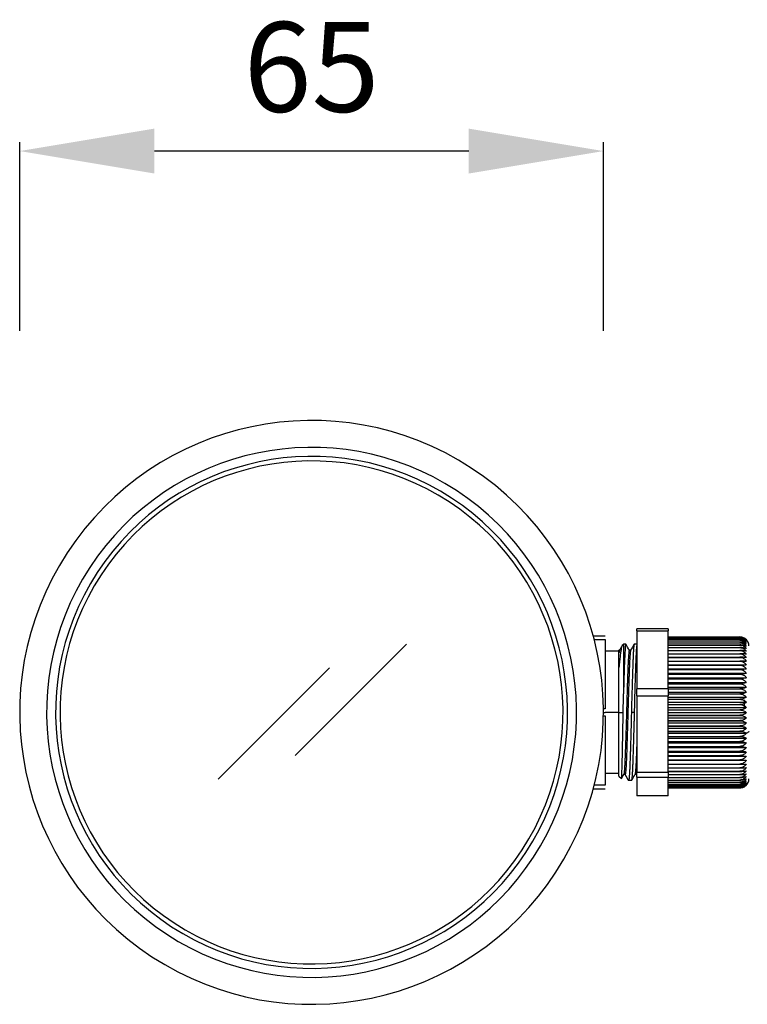
# Model space of a CAD drawing. Units: inches. Extents: x 126 to 7648, y 87 to 1531.
# Drawn here: x 5176 to 5257, y 1123 to 1233 of the extents above; entities that cross this region are included whole.
import ezdxf

# ---------------------------------------------------------------- set-up
doc = ezdxf.new("R2010")
doc.units = ezdxf.units.IN
doc.header["$MEASUREMENT"] = 0
doc.layers.add('AR-VIS-01', color=1, linetype='Continuous')
doc.layers.add('AR-VIS-08', color=8, linetype='Continuous')
doc.layers.add('Cotas', color=8, linetype='Continuous', lineweight=9)
doc.styles.get("Standard").update_dxf_attribs({"font": 'Arial.ttf'})
doc.dimstyles.new('Cota Manuais', dxfattribs={"dimtxt": 10, "dimasz": 5, "dimexe": 1, "dimexo": 10, "dimgap": 3, "dimtad": 1, "dimdec": 0, "dimtxsty": 'Standard', "dimcen": 3, "dimclre": 256, "dimadec": 0, "dimazin": 0, "dimtfac": 1, "dimtdec": 0, "dimtmove": 0, "dimatfit": 3, "dimfxl": 1.5, "dimarcsym": 0})

# ---------------------------------------------------------------- blocks, each defined once
blk = doc.blocks.new('*D21')
at = {"layer": 'Cotas', "lineweight": -2, "transparency": 16777216}
for p, q in [((5176.41, 1198.4), (5176.41, 1219.4)), ((5241.41, 1198.4), (5241.41, 1219.4))]:
    blk.add_line(p, q, dxfattribs=at)
at = {"layer": 'Cotas', "color": 0, "lineweight": -2, "transparency": 16777216}
blk.add_line((5226.41, 1218.4), (5191.41, 1218.4), dxfattribs=at)
at = {"layer": 'Cotas', "color": 0, "transparency": 16777216}
for points in [[(5191.41, 1220.9), (5191.41, 1215.9), (5176.41, 1218.4)], [(5226.41, 1220.9), (5226.41, 1215.9), (5241.41, 1218.4)]]:
    blk.add_solid(points, dxfattribs=at)
at = {"layer": 'Defpoints', "color": 0, "transparency": 16777216}
for p in [(5176.41, 1218.4), (5176.41, 1188.4), (5241.41, 1188.4)]:
    blk.add_point(p, dxfattribs=at)
at = {"layer": 'Cotas', "color": 0, "transparency": 16777216, "insert": (5208.91, 1226.47), "char_height": 10, "attachment_point": 5}
blk.add_mtext('65', dxfattribs=at)
blk = doc.blocks.new('iO-M PLUG-superior')
at = {"color": 2}
for radius, start, end in [(32.5, 326.8424, 146.8424), (29.5, 326.8424, 146.8424), (32.5, 146.8424, 326.8424), (29.5, 146.8424, 326.8424)]:
    blk.add_arc((0, 0), radius, start, end, dxfattribs=at)
at = {"layer": 'AR-VIS-01', "ltscale": 10}
for p, q in [((39.7, 9.3), (36.2, 9.3)), ((36.2, 9.08), (36.2, 9.3)), ((36.2, 9.08), (36.2, 2.61)), ((36.2, 9.08), (39.7, 9.08)), ((39.7, 9.3), (39.7, 9.08)), ((39.7, 2.61), (39.7, 9.08)), ((32.7, 8.5), (31.37, 8.5)), ((31.47, 8.11), (32.7, 8.11)), ((32.7, 8.11), (32.7, 0.39)), ((39.7, 8.4), (47.7, 8.4)), ((39.7, 8.4), (47.7, 8.4)), ((39.7, 8.4), (47.7, 8.4)), ((39.7, 8.36), (47.7, 8.36)), ((39.7, 8.36), (47.7, 8.36)), ((39.7, 8.27), (47.7, 8.27)), ((39.7, 8.27), (47.7, 8.27)), ((39.7, 8.14), (47.7, 8.14)), ((39.7, 8.14), (47.7, 8.14)), ((39.7, 7.97), (47.7, 7.97)), ((39.7, 7.97), (47.7, 7.97)), ((39.7, 7.76), (47.7, 7.76)), ((39.7, 7.75), (47.7, 7.75)), ((47.7, 8.4), (47.7, 8.4)), ((47.7, 8.36), (47.7, 8.36)), ((47.7, 8.27), (47.7, 8.27)), ((47.7, 8.14), (47.7, 8.14)), ((47.7, 7.97), (47.7, 7.97)), ((47.7, 7.75), (47.7, 7.76)), ((34.23, 6.8), (32.7, 6.8)), ((34.28, 6.92), (34.23, 6.92)), ((34.6, 7.47), (34.73, 7.6)), ((34.73, 7.6), (34.73, 2.07)), ((34.99, 7.6), (34.73, 7.6)), ((35.53, 6.92), (35.38, 6.92)), ((36.2, 7.6), (35.93, 7.6)), ((39.7, 7.51), (47.7, 7.51)), ((39.7, 7.5), (47.7, 7.5)), ((39.7, 7.22), (47.7, 7.22)), ((39.7, 7.21), (47.7, 7.21)), ((39.7, 6.89), (47.7, 6.89)), ((39.7, 6.89), (47.7, 6.89)), ((47.7, 7.5), (47.7, 7.51)), ((47.7, 7.21), (47.7, 7.22)), ((47.7, 6.89), (47.7, 6.89)), ((39.7, 6.53), (47.7, 6.53)), ((39.7, 6.53), (47.7, 6.53)), ((39.7, 6.14), (47.7, 6.14)), ((39.7, 6.13), (47.7, 6.13)), ((39.7, 5.71), (47.7, 5.71)), ((39.7, 5.71), (48.41, 5.71)), ((39.7, 5.7), (47.7, 5.7)), ((47.7, 6.53), (47.7, 6.53)), ((47.7, 6.13), (47.7, 6.14)), ((47.7, 5.7), (47.7, 5.71)), ((34.23, 5.4), (34.23, 5.4)), ((34.23, 5.28), (34.23, 5.28)), ((34.23, 0), (34.23, 5)), ((34.25, 5.28), (34.25, 5.28)), ((34.26, 5.4), (34.26, 5.4)), ((34.83, 5.4), (34.83, 5.4)), ((34.83, 5.28), (34.83, 5.28)), ((39.7, 5.29), (48.41, 5.29)), ((39.7, 5.26), (47.7, 5.26)), ((39.7, 5.25), (47.7, 5.25)), ((39.7, 4.84), (48.41, 4.84)), ((39.7, 4.78), (47.7, 4.78)), ((39.7, 4.77), (47.7, 4.77)), ((47.7, 5.25), (47.7, 5.26)), ((47.7, 4.77), (47.7, 4.78)), ((39.7, 4.36), (48.41, 4.36)), ((39.7, 4.27), (47.7, 4.27)), ((39.7, 4.26), (47.7, 4.26)), ((39.7, 3.86), (48.41, 3.86)), ((39.7, 3.74), (47.7, 3.74)), ((39.7, 3.73), (47.7, 3.73)), ((39.7, 3.34), (48.41, 3.34)), ((47.7, 4.26), (47.7, 4.27)), ((47.7, 3.73), (47.7, 3.74)), ((48.2, 4.08), (48.2, 4.08)), ((39.7, 2.61), (36.2, 2.61)), ((36.2, 1.86), (36.2, 2.61)), ((39.7, 3.2), (47.7, 3.2)), ((39.7, 3.19), (47.7, 3.19)), ((39.7, 2.81), (48.41, 2.81)), ((39.7, 2.63), (47.7, 2.63)), ((39.7, 2.62), (47.7, 2.62)), ((39.7, 2.61), (39.7, 1.86)), ((39.7, 2.26), (48.41, 2.26)), ((47.7, 3.19), (47.7, 3.2)), ((47.7, 2.62), (47.7, 2.63)), ((36.2, 1.86), (36.2, -6.7)), ((36.2, 1.86), (39.7, 1.86)), ((39.7, 2.06), (47.7, 2.06)), ((39.7, 2.05), (47.7, 2.05)), ((39.7, -6.7), (39.7, 1.86)), ((39.7, 1.7), (48.41, 1.7)), ((39.7, 1.47), (47.7, 1.47)), ((39.7, 1.46), (47.7, 1.46)), ((39.7, 1.13), (48.41, 1.13)), ((47.7, 2.05), (47.7, 2.06)), ((47.7, 1.46), (47.7, 1.47)), ((48.2, 0.4), (48.2, 1.4)), ((32.7, 0.39), (32.5, 0.39)), ((32.5, 0), (32.7, 0)), ((34.23, 0), (32.7, 0)), ((34.23, -7.1), (34.23, 0)), ((34.23, 0), (34.7, 0)), ((35.93, 0), (35.61, 0)), ((35.94, 0.6), (35.94, 0.6)), ((39.7, 0.88), (47.7, 0.88)), ((39.7, 0.87), (47.7, 0.87)), ((39.7, 0.55), (48.41, 0.55)), ((39.7, 0.28), (47.7, 0.28)), ((39.7, 0.27), (47.7, 0.27)), ((47.7, 0.87), (47.7, 0.88)), ((47.7, 0.27), (47.7, 0.28)), ((32.5, -0.39), (32.7, -0.39)), ((32.7, -0.39), (32.7, -8.11)), ((34.69, -0.6), (34.69, -0.6)), ((35.91, -0.6), (35.91, -0.6)), ((39.7, -0.03), (48.41, -0.03)), ((39.7, -0.32), (47.7, -0.32)), ((39.7, -0.33), (47.7, -0.33)), ((39.7, -0.61), (48.41, -0.61)), ((39.7, -0.92), (47.7, -0.92)), ((39.7, -0.93), (47.7, -0.93)), ((47.7, -0.33), (47.7, -0.32)), ((47.7, -0.93), (47.7, -0.92)), ((39.7, -1.18), (48.41, -1.18)), ((39.7, -1.51), (47.7, -1.51)), ((39.7, -1.53), (47.7, -1.53)), ((39.7, -1.75), (48.41, -1.75)), ((39.7, -2.1), (47.7, -2.1)), ((39.7, -2.11), (47.7, -2.11)), ((47.7, -1.53), (47.7, -1.51)), ((47.7, -2.11), (47.7, -2.1)), ((39.7, -2.31), (48.41, -2.31)), ((39.7, -2.68), (47.7, -2.68)), ((39.7, -2.69), (47.7, -2.69)), ((39.7, -2.86), (48.41, -2.86)), ((39.7, -3.24), (47.7, -3.24)), ((39.7, -3.25), (47.7, -3.25)), ((47.7, -2.69), (47.7, -2.68)), ((47.7, -3.25), (47.7, -3.24)), ((39.7, -3.39), (48.41, -3.39)), ((39.7, -3.78), (47.7, -3.78)), ((39.7, -3.79), (47.7, -3.79)), ((39.7, -3.91), (48.41, -3.91)), ((39.7, -4.31), (47.7, -4.31)), ((39.7, -4.32), (47.7, -4.32)), ((47.7, -3.79), (47.7, -3.78)), ((47.7, -4.32), (47.7, -4.31)), ((48.2, -3.61), (48.2, -3.61)), ((48.2, -4.13), (48.2, -4.13)), ((35.46, -5.28), (35.46, -5.28)), ((35.77, -5.28), (35.77, -5.28)), ((35.77, -5.4), (35.77, -5.4)), ((39.7, -4.41), (48.41, -4.41)), ((39.7, -4.81), (47.7, -4.81)), ((39.7, -4.82), (47.7, -4.82)), ((39.7, -4.88), (48.41, -4.88)), ((39.7, -5.29), (47.7, -5.29)), ((39.7, -5.3), (47.7, -5.3)), ((39.7, -5.33), (48.41, -5.33)), ((47.7, -4.82), (47.7, -4.81)), ((47.7, -5.3), (47.7, -5.29)), ((48.2, -4.63), (48.2, -4.63)), ((39.7, -5.75), (47.7, -5.75)), ((39.7, -5.75), (47.7, -5.75)), ((39.7, -6.17), (47.7, -6.17)), ((39.7, -6.18), (47.7, -6.18)), ((39.7, -6.56), (47.7, -6.56)), ((39.7, -6.57), (47.7, -6.57)), ((47.7, -5.75), (47.7, -5.75)), ((47.7, -6.18), (47.7, -6.17)), ((47.7, -6.57), (47.7, -6.56)), ((34.23, -6.8), (32.7, -6.8)), ((34.23, -7.1), (34.5, -7.37)), ((34.91, -6.92), (34.76, -6.92)), ((35.61, -7.6), (35.3, -7.6)), ((36.16, -6.92), (36.01, -6.92)), ((39.7, -6.7), (36.2, -6.7)), ((36.2, -7.23), (36.2, -6.7)), ((36.2, -7.23), (36.2, -9.3)), ((36.2, -7.23), (39.7, -7.23)), ((39.7, -6.7), (39.7, -7.23)), ((39.7, -6.92), (47.7, -6.92)), ((39.7, -6.93), (47.7, -6.93)), ((39.7, -9.3), (39.7, -7.23)), ((39.7, -7.24), (47.7, -7.24)), ((39.7, -7.25), (47.7, -7.25)), ((39.7, -7.53), (47.7, -7.53)), ((39.7, -7.53), (47.7, -7.53)), ((47.7, -6.93), (47.7, -6.92)), ((47.7, -7.25), (47.7, -7.24)), ((47.7, -7.53), (47.7, -7.53)), ((31.37, -8.5), (32.7, -8.5)), ((32.7, -8.11), (31.47, -8.11)), ((39.7, -7.78), (47.7, -7.78)), ((39.7, -7.78), (47.7, -7.78)), ((39.7, -7.98), (47.7, -7.98)), ((39.7, -7.99), (47.7, -7.99)), ((39.7, -8.15), (47.7, -8.15)), ((39.7, -8.15), (47.7, -8.15)), ((39.7, -8.28), (47.7, -8.28)), ((39.7, -8.28), (47.7, -8.28)), ((39.7, -8.36), (47.7, -8.36)), ((39.7, -8.36), (47.7, -8.36)), ((39.7, -8.4), (47.7, -8.4)), ((39.7, -8.4), (47.7, -8.4)), ((47.7, -7.78), (47.7, -7.78)), ((47.7, -7.99), (47.7, -7.98)), ((47.7, -8.15), (47.7, -8.15)), ((47.7, -8.28), (47.7, -8.28)), ((47.7, -8.36), (47.7, -8.36)), ((47.7, -8.4), (47.7, -8.4)), ((39.7, -9.3), (36.2, -9.3))]:
    blk.add_line(p, q, dxfattribs=at)
for centre, start, end in [((47.7, 7.41), 0, 46.63), ((47.7, -7.41), 313.37, 0)]:
    blk.add_arc(centre, 1, start, end, dxfattribs=at)
at = {"layer": 'AR-VIS-01', "ltscale": 10, "extrusion": (2.32692e-16, 4.00561e-30, -1)}
blk.add_ellipse((47.7, -2.11), major_axis=(1, 0), ratio=0.284903, start_param=0, end_param=0.775397, dxfattribs=at)
at = {"layer": 'AR-VIS-01', "ltscale": 10}
for points, knots in [([(47.7, 8.4), (47.84, 8.4), (47.99, 8.37), (48.23, 8.25), (48.33, 8.17), (48.41, 8.09)], [0.0000001967, 0.0000001967, 0.0000001967, 0.0000001967, 0.0004278225, 0.0004278225, 0.0008554484, 0.0008554484, 0.0008554484, 0.0008554484]), ([(48.41, 8.11), (48.37, 8.15), (48.33, 8.19), (48.23, 8.26), (48.17, 8.29), (47.99, 8.37), (47.84, 8.4), (47.7, 8.4)], [0.0000002742, 0.0000002742, 0.0000002742, 0.0000002742, 0.0002142951, 0.0002142951, 0.0004283161, 0.0004283161, 0.000856358, 0.000856358, 0.000856358, 0.000856358]), ([(47.7, 8.4), (47.84, 8.4), (47.99, 8.37), (48.23, 8.27), (48.33, 8.19), (48.41, 8.11)], [0.0000001967, 0.0000001967, 0.0000001967, 0.0000001967, 0.0004278224, 0.0004278224, 0.0008554481, 0.0008554481, 0.0008554481, 0.0008554481]), ([(47.7, 8.36), (47.84, 8.36), (47.99, 8.32), (48.23, 8.2), (48.33, 8.12), (48.41, 8.02)], [0.0000001967, 0.0000001967, 0.0000001967, 0.0000001967, 0.0004278227, 0.0004278227, 0.0008554487, 0.0008554487, 0.0008554487, 0.0008554487]), ([(48.41, 8.09), (48.37, 8.12), (48.33, 8.16), (48.23, 8.22), (48.17, 8.25), (47.99, 8.33), (47.84, 8.36), (47.7, 8.36)], [0.0000002861, 0.0000002861, 0.0000002861, 0.0000002861, 0.000214307, 0.000214307, 0.000428328, 0.000428328, 0.00085637, 0.00085637, 0.00085637, 0.00085637]), ([(47.7, 8.27), (47.84, 8.27), (47.99, 8.23), (48.23, 8.1), (48.33, 8.02), (48.41, 7.92)], [0.0000001967, 0.0000001967, 0.0000001967, 0.0000001967, 0.0004278229, 0.0004278229, 0.0008554491, 0.0008554491, 0.0008554491, 0.0008554491]), ([(48.41, 8.02), (48.37, 8.06), (48.33, 8.09), (48.23, 8.15), (48.17, 8.18), (47.99, 8.24), (47.84, 8.27), (47.7, 8.27)], [0.0000003006, 0.0000003006, 0.0000003006, 0.0000003006, 0.0002143216, 0.0002143216, 0.0004283427, 0.0004283427, 0.0008563847, 0.0008563847, 0.0008563847, 0.0008563847]), ([(47.7, 8.14), (47.84, 8.14), (47.99, 8.1), (48.23, 7.97), (48.33, 7.88), (48.41, 7.77)], [0.0000001967, 0.0000001967, 0.0000001967, 0.0000001967, 0.0004278231, 0.0004278231, 0.0008554496, 0.0008554496, 0.0008554496, 0.0008554496]), ([(48.41, 7.92), (48.37, 7.95), (48.33, 7.98), (48.23, 8.03), (48.17, 8.06), (47.99, 8.12), (47.84, 8.14), (47.7, 8.14)], [0.0000003184, 0.0000003184, 0.0000003184, 0.0000003184, 0.0002143395, 0.0002143395, 0.0004283606, 0.0004283606, 0.0008564027, 0.0008564027, 0.0008564027, 0.0008564027]), ([(47.7, 7.97), (47.84, 7.97), (47.99, 7.93), (48.23, 7.79), (48.33, 7.7), (48.41, 7.59)], [0.0000001967, 0.0000001967, 0.0000001967, 0.0000001967, 0.0004278229, 0.0004278229, 0.0008554491, 0.0008554491, 0.0008554491, 0.0008554491]), ([(48.41, 7.77), (48.37, 7.8), (48.33, 7.83), (48.23, 7.87), (48.17, 7.9), (47.99, 7.95), (47.84, 7.97), (47.7, 7.97)], [0.0000003403, 0.0000003403, 0.0000003403, 0.0000003403, 0.0002143615, 0.0002143615, 0.0004283826, 0.0004283826, 0.0008564249, 0.0008564249, 0.0008564249, 0.0008564249]), ([(48.41, 7.59), (48.37, 7.61), (48.33, 7.63), (48.23, 7.68), (48.17, 7.69), (47.99, 7.74), (47.84, 7.76), (47.7, 7.76)], [0.0000003184, 0.0000003184, 0.0000003184, 0.0000003184, 0.0002143395, 0.0002143395, 0.0004283606, 0.0004283606, 0.0008564027, 0.0008564027, 0.0008564027, 0.0008564027]), ([(47.7, 7.75), (47.84, 7.75), (47.99, 7.71), (48.23, 7.57), (48.33, 7.48), (48.41, 7.36)], [0.0000001967, 0.0000001967, 0.0000001967, 0.0000001967, 0.0004278227, 0.0004278227, 0.0008554487, 0.0008554487, 0.0008554487, 0.0008554487]), ([(34.6, 7.47), (34.56, 7.43), (34.53, 7.32), (34.47, 7.03), (34.44, 6.91), (34.4, 6.63), (34.38, 6.47), (34.34, 6.11), (34.31, 5.91), (34.27, 5.48), (34.25, 5.25), (34.23, 5)], [0.002082395, 0.002082395, 0.002082395, 0.002082395, 0.003935128, 0.003935128, 0.00491891, 0.00491891, 0.005902692, 0.005902692, 0.006886474, 0.006886474, 0.007870256, 0.007870256, 0.007870256, 0.007870256]), ([(34.23, 6.65), (34.23, 6.78), (34.23, 6.86), (34.23, 6.92), (34.23, 6.92), (34.23, 6.92)], [0, 0, 0, 0, 0.001367115, 0.001367115, 0.001940102, 0.001940102, 0.001940102, 0.001940102]), ([(34.23, 5), (34.23, 5.41), (34.23, 5.75), (34.23, 6.17), (34.23, 6.29), (34.23, 6.5), (34.23, 6.59), (34.23, 6.65)], [0.004315854, 0.004315854, 0.004315854, 0.004315854, 0.00610814, 0.00610814, 0.007004282, 0.007004282, 0.007900425, 0.007900425, 0.007900425, 0.007900425]), ([(35, 7.59), (35, 7.59), (34.99, 7.6), (34.99, 7.6), (34.99, 7.6), (34.99, 7.6), (34.98, 7.6), (34.98, 7.6), (34.98, 7.6), (34.98, 7.59), (34.98, 7.59), (34.98, 7.59), (34.98, 7.59), (34.98, 7.59), (34.97, 7.57), (34.96, 7.53), (34.96, 7.51), (34.95, 7.48), (34.95, 7.46), (34.95, 7.44), (34.95, 7.43), (34.95, 7.43), (34.95, 7.42), (34.93, 7.32), (34.92, 7.18), (34.9, 6.92), (34.9, 6.82), (34.89, 6.66), (34.88, 6.57), (34.88, 6.47), (34.87, 6.41), (34.87, 6.39), (34.87, 6.38), (34.87, 6.37), (34.87, 6.36), (34.87, 6.27), (34.86, 6.15), (34.85, 5.95), (34.85, 5.87), (34.85, 5.75), (34.84, 5.68), (34.84, 5.61), (34.84, 5.57), (34.84, 5.55), (34.84, 5.54), (34.83, 5.31), (34.82, 5.12), (34.81, 4.86), (34.81, 4.79), (34.81, 4.68), (34.81, 4.63), (34.8, 4.57), (34.8, 4.55), (34.8, 4.53), (34.8, 4.53), (34.8, 4.53), (34.8, 4.52), (34.8, 4.51), (34.8, 4.46), (34.79, 4.26), (34.79, 4.12), (34.78, 3.72), (34.77, 3.48), (34.75, 2.86), (34.74, 2.5), (34.73, 2.07)], [0.95147997, 0.95147997, 0.95147997, 0.95147997, 0.95201568, 0.95201568, 0.95284299, 0.95284299, 0.95325665, 0.95346348, 0.95356689, 0.9536186, 0.95364445, 0.95364445, 0.95367031, 0.95367031, 0.95697957, 0.95697957, 0.9586342, 0.9586342, 0.95946152, 0.95987518, 0.96008201, 0.96008201, 0.96028884, 0.96028884, 0.96690736, 0.96690736, 0.97021663, 0.97021663, 0.97187126, 0.97269857, 0.97311223, 0.97331906, 0.97342248, 0.97342248, 0.97352589, 0.97352589, 0.97683515, 0.97683515, 0.97848979, 0.97848979, 0.9793171, 0.97973076, 0.97993759, 0.97993759, 0.98014442, 0.98014442, 0.98345368, 0.98345368, 0.98510831, 0.98510831, 0.98593563, 0.98634929, 0.98655612, 0.98665953, 0.98671124, 0.98671124, 0.98676295, 0.98676295, 0.99007221, 0.99007221, 0.99338147, 0.99338147, 0.99669074, 0.99669074, 1, 1, 1, 1]), ([(36.2, 7.46), (36.19, 7.41), (36.19, 7.36), (36.18, 7.25), (36.17, 7.21), (36.17, 7.12), (36.16, 7.07), (36.14, 6.81), (36.13, 6.55), (36.1, 5.98), (36.09, 5.67), (36.08, 5.32), (36.08, 5.28), (36.08, 5.23), (36.08, 5.22), (36.08, 5.21), (36.08, 5.19), (36.07, 5.12), (36.07, 5.04), (36.06, 4.85), (36.06, 4.7), (36.04, 4.15), (36.03, 3.68), (36, 2.92), (36, 2.76), (35.99, 2.54), (35.99, 2.5), (35.99, 2.43), (35.99, 2.32), (35.98, 2.22), (35.97, 1.88), (35.97, 1.62), (35.96, 1.28), (35.96, 1.17), (35.95, 1.01), (35.95, 0.96), (35.95, 0.9), (35.95, 0.89), (35.95, 0.85), (35.95, 0.81), (35.94, 0.52), (35.93, 0.24), (35.93, 0)], [0.72751688, 0.72751688, 0.72751688, 0.72751688, 0.73077674, 0.73077674, 0.73259159, 0.73259159, 0.73440644, 0.73440644, 0.74166585, 0.74166585, 0.74892526, 0.74892526, 0.74983269, 0.74983269, 0.75005954, 0.75005954, 0.7502864, 0.75074011, 0.75255497, 0.75255497, 0.75618467, 0.75618467, 0.76344408, 0.76344408, 0.76525893, 0.76525893, 0.76571265, 0.76571265, 0.76616636, 0.76707378, 0.76707378, 0.77070349, 0.77070349, 0.77251834, 0.77251834, 0.77342577, 0.77342577, 0.77365262, 0.77365262, 0.77387948, 0.77433319, 0.7779629, 0.7779629, 0.7779629, 0.7779629]), ([(48.41, 7.36), (48.37, 7.38), (48.33, 7.4), (48.23, 7.44), (48.17, 7.45), (47.99, 7.49), (47.84, 7.51), (47.7, 7.51)], [0.0000003006, 0.0000003006, 0.0000003006, 0.0000003006, 0.0002143216, 0.0002143216, 0.0004283427, 0.0004283427, 0.0008563847, 0.0008563847, 0.0008563847, 0.0008563847]), ([(47.7, 7.5), (47.84, 7.5), (47.99, 7.46), (48.23, 7.32), (48.33, 7.22), (48.41, 7.1)], [0.0000001967, 0.0000001967, 0.0000001967, 0.0000001967, 0.0004278225, 0.0004278225, 0.0008554484, 0.0008554484, 0.0008554484, 0.0008554484]), ([(48.41, 7.1), (48.37, 7.12), (48.33, 7.13), (48.23, 7.16), (48.17, 7.18), (47.99, 7.21), (47.84, 7.22), (47.7, 7.22)], [0.0000002861, 0.0000002861, 0.0000002861, 0.0000002861, 0.000214307, 0.000214307, 0.000428328, 0.000428328, 0.00085637, 0.00085637, 0.00085637, 0.00085637]), ([(47.7, 7.21), (47.84, 7.21), (47.99, 7.17), (48.23, 7.02), (48.33, 6.92), (48.41, 6.81)], [0.0000001967, 0.0000001967, 0.0000001967, 0.0000001967, 0.0004278224, 0.0004278224, 0.0008554481, 0.0008554481, 0.0008554481, 0.0008554481]), ([(47.7, 6.89), (47.84, 6.89), (47.99, 6.84), (48.23, 6.69), (48.33, 6.59), (48.41, 6.47)], [0.0000001967, 0.0000001967, 0.0000001967, 0.0000001967, 0.0004278223, 0.0004278223, 0.0008554479, 0.0008554479, 0.0008554479, 0.0008554479]), ([(48.41, 6.81), (48.37, 6.82), (48.33, 6.83), (48.23, 6.85), (48.17, 6.86), (47.99, 6.88), (47.84, 6.89), (47.7, 6.89)], [0.0000002742, 0.0000002742, 0.0000002742, 0.0000002742, 0.0002142951, 0.0002142951, 0.0004283161, 0.0004283161, 0.000856358, 0.000856358, 0.000856358, 0.000856358]), ([(47.7, 6.53), (47.84, 6.53), (47.99, 6.48), (48.23, 6.33), (48.33, 6.23), (48.41, 6.11)], [0.0000001967, 0.0000001967, 0.0000001967, 0.0000001967, 0.0004278222, 0.0004278222, 0.0008554478, 0.0008554478, 0.0008554478, 0.0008554478]), ([(48.41, 6.47), (48.37, 6.48), (48.33, 6.49), (48.23, 6.5), (48.17, 6.51), (47.99, 6.53), (47.84, 6.53), (47.7, 6.53)], [0.0000002646, 0.0000002646, 0.0000002646, 0.0000002646, 0.0002142855, 0.0002142855, 0.0004283064, 0.0004283064, 0.0008563483, 0.0008563483, 0.0008563483, 0.0008563483]), ([(48.41, 6.11), (48.37, 6.11), (48.33, 6.12), (48.23, 6.12), (48.17, 6.13), (47.99, 6.14), (47.84, 6.14), (47.7, 6.14)], [0.0000002568, 0.0000002568, 0.0000002568, 0.0000002568, 0.0002142777, 0.0002142777, 0.0004282986, 0.0004282986, 0.0008563405, 0.0008563405, 0.0008563405, 0.0008563405]), ([(47.7, 6.13), (47.84, 6.13), (47.99, 6.09), (48.23, 5.94), (48.33, 5.83), (48.41, 5.71)], [0.0000001967, 0.0000001967, 0.0000001967, 0.0000001967, 0.0004278222, 0.0004278222, 0.0008554476, 0.0008554476, 0.0008554476, 0.0008554476]), ([(48.41, 5.71), (48.37, 5.71), (48.33, 5.71), (48.23, 5.71), (48.17, 5.71), (47.99, 5.71), (47.84, 5.71), (47.7, 5.71)], [0.0000002508, 0.0000002508, 0.0000002508, 0.0000002508, 0.0002142717, 0.0002142717, 0.0004282926, 0.0004282926, 0.0008563343, 0.0008563343, 0.0008563343, 0.0008563343]), ([(47.7, 5.7), (47.84, 5.7), (47.99, 5.66), (48.23, 5.51), (48.33, 5.41), (48.41, 5.29)], [0.0000001967, 0.0000001967, 0.0000001967, 0.0000001967, 0.0004278221, 0.0004278221, 0.0008554475, 0.0008554475, 0.0008554475, 0.0008554475]), ([(48.41, 5.29), (48.37, 5.28), (48.33, 5.28), (48.23, 5.27), (48.17, 5.27), (47.99, 5.26), (47.84, 5.26), (47.7, 5.26)], [0.0000002463, 0.0000002463, 0.0000002463, 0.0000002463, 0.0002142671, 0.0002142671, 0.000428288, 0.000428288, 0.0008563298, 0.0008563298, 0.0008563298, 0.0008563298]), ([(47.7, 5.25), (47.84, 5.25), (47.99, 5.21), (48.23, 5.06), (48.33, 4.95), (48.41, 4.84)], [0.0000001967, 0.0000001967, 0.0000001967, 0.0000001967, 0.0004278221, 0.0004278221, 0.0008554475, 0.0008554475, 0.0008554475, 0.0008554475]), ([(48.41, 4.84), (48.37, 4.83), (48.33, 4.82), (48.23, 4.81), (48.17, 4.8), (47.99, 4.78), (47.84, 4.78), (47.7, 4.78)], [0.0000002431, 0.0000002431, 0.0000002431, 0.0000002431, 0.000214264, 0.000214264, 0.0004282848, 0.0004282848, 0.0008563266, 0.0008563266, 0.0008563266, 0.0008563266]), ([(47.7, 4.77), (47.84, 4.77), (47.99, 4.72), (48.23, 4.58), (48.33, 4.48), (48.41, 4.36)], [0.0000001967, 0.0000001967, 0.0000001967, 0.0000001967, 0.000427822, 0.000427822, 0.0008554474, 0.0008554474, 0.0008554474, 0.0008554474]), ([(48.41, 4.36), (48.37, 4.35), (48.33, 4.34), (48.23, 4.31), (48.17, 4.3), (47.99, 4.28), (47.84, 4.27), (47.7, 4.27)], [0.0000002413, 0.0000002413, 0.0000002413, 0.0000002413, 0.0002142621, 0.0002142621, 0.000428283, 0.000428283, 0.0008563247, 0.0008563247, 0.0008563247, 0.0008563247]), ([(47.7, 4.26), (47.84, 4.26), (47.99, 4.22), (48.23, 4.08), (48.33, 3.97), (48.41, 3.86)], [0.0076302183, 0.0076302183, 0.0076302183, 0.0076302183, 0.0080542962, 0.0080542962, 0.008478374, 0.008478374, 0.008478374, 0.008478374]), ([(48.41, 3.86), (48.33, 3.83), (48.23, 3.8), (48.05, 3.77), (47.98, 3.76), (47.84, 3.75), (47.77, 3.74), (47.7, 3.74)], [0.0082631384, 0.0082631384, 0.0082631384, 0.0082631384, 0.0086915117, 0.0086915117, 0.0089056984, 0.0089056984, 0.0091198851, 0.0091198851, 0.0091198851, 0.0091198851]), ([(47.7, 3.73), (47.84, 3.73), (47.99, 3.69), (48.23, 3.55), (48.33, 3.45), (48.41, 3.34)], [0.0000001967, 0.0000001967, 0.0000001967, 0.0000001967, 0.000427822, 0.000427822, 0.0008554474, 0.0008554474, 0.0008554474, 0.0008554474]), ([(48.41, 3.34), (48.37, 3.32), (48.33, 3.3), (48.23, 3.27), (48.17, 3.25), (47.99, 3.21), (47.84, 3.2), (47.7, 3.2)], [0.0000002413, 0.0000002413, 0.0000002413, 0.0000002413, 0.0002142621, 0.0002142621, 0.000428283, 0.000428283, 0.0008563247, 0.0008563247, 0.0008563247, 0.0008563247]), ([(47.7, 3.19), (47.84, 3.19), (47.99, 3.15), (48.23, 3.01), (48.33, 2.92), (48.41, 2.81)], [0.0000001967, 0.0000001967, 0.0000001967, 0.0000001967, 0.0004278221, 0.0004278221, 0.0008554475, 0.0008554475, 0.0008554475, 0.0008554475]), ([(48.41, 2.81), (48.37, 2.78), (48.33, 2.76), (48.23, 2.72), (48.17, 2.7), (47.99, 2.65), (47.84, 2.63), (47.7, 2.63)], [0.0000002431, 0.0000002431, 0.0000002431, 0.0000002431, 0.000214264, 0.000214264, 0.0004282848, 0.0004282848, 0.0008563266, 0.0008563266, 0.0008563266, 0.0008563266]), ([(47.7, 2.62), (47.84, 2.62), (47.99, 2.58), (48.23, 2.45), (48.33, 2.36), (48.41, 2.26)], [0.0000001967, 0.0000001967, 0.0000001967, 0.0000001967, 0.0004278221, 0.0004278221, 0.0008554475, 0.0008554475, 0.0008554475, 0.0008554475]), ([(48.41, 2.26), (48.37, 2.23), (48.33, 2.2), (48.23, 2.16), (48.17, 2.13), (47.99, 2.08), (47.84, 2.06), (47.7, 2.06)], [0.0000002463, 0.0000002463, 0.0000002463, 0.0000002463, 0.0002142671, 0.0002142671, 0.000428288, 0.000428288, 0.0008563298, 0.0008563298, 0.0008563298, 0.0008563298]), ([(34.7, 0), (34.7, 0.35), (34.71, 0.69), (34.72, 1.38), (34.72, 1.73), (34.73, 2.07)], [0.027115157, 0.027115157, 0.027115157, 0.027115157, 0.028163978, 0.028163978, 0.029212799, 0.029212799, 0.029212799, 0.029212799]), ([(47.7, 2.05), (47.84, 2.05), (47.99, 2.01), (48.23, 1.88), (48.33, 1.8), (48.41, 1.7)], [0.0000001967, 0.0000001967, 0.0000001967, 0.0000001967, 0.0004278222, 0.0004278222, 0.0008554476, 0.0008554476, 0.0008554476, 0.0008554476]), ([(48.41, 1.7), (48.37, 1.66), (48.33, 1.64), (48.23, 1.58), (48.17, 1.56), (47.99, 1.49), (47.84, 1.47), (47.7, 1.47)], [0.0000002508, 0.0000002508, 0.0000002508, 0.0000002508, 0.0002142717, 0.0002142717, 0.0004282926, 0.0004282926, 0.0008563343, 0.0008563343, 0.0008563343, 0.0008563343]), ([(47.7, 1.46), (47.84, 1.46), (47.99, 1.42), (48.23, 1.31), (48.33, 1.22), (48.41, 1.13)], [0.0000001967, 0.0000001967, 0.0000001967, 0.0000001967, 0.0004278222, 0.0004278222, 0.0008554478, 0.0008554478, 0.0008554478, 0.0008554478]), ([(48.41, 1.13), (48.37, 1.09), (48.33, 1.06), (48.23, 1), (48.17, 0.97), (47.99, 0.9), (47.84, 0.88), (47.7, 0.88)], [0.0000002568, 0.0000002568, 0.0000002568, 0.0000002568, 0.0002142777, 0.0002142777, 0.0004282986, 0.0004282986, 0.0008563405, 0.0008563405, 0.0008563405, 0.0008563405]), ([(34.5, -7.37), (34.5, -7.37), (34.5, -7.37), (34.51, -7.37), (34.52, -7.32), (34.53, -7.12), (34.54, -6.98), (34.55, -6.71), (34.56, -6.6), (34.57, -6.37), (34.57, -6.25), (34.58, -5.85), (34.59, -5.54), (34.61, -4.85), (34.61, -4.48), (34.63, -3.89), (34.63, -3.68), (34.64, -3.25), (34.64, -3.03), (34.66, -2.37), (34.66, -1.91), (34.68, -0.97), (34.69, -0.48), (34.7, 0)], [0.01535255, 0.01535255, 0.01535255, 0.01535255, 0.01550862, 0.01550862, 0.01695944, 0.01695944, 0.01841025, 0.01841025, 0.01913566, 0.01913566, 0.01986107, 0.01986107, 0.02131189, 0.02131189, 0.02276271, 0.02276271, 0.02348811, 0.02348811, 0.02421352, 0.02421352, 0.02566434, 0.02566434, 0.02711516, 0.02711516, 0.02711516, 0.02711516]), ([(47.7, 0.87), (47.84, 0.87), (47.99, 0.83), (48.23, 0.72), (48.33, 0.64), (48.41, 0.55)], [0.0000001967, 0.0000001967, 0.0000001967, 0.0000001967, 0.0004278223, 0.0004278223, 0.0008554479, 0.0008554479, 0.0008554479, 0.0008554479]), ([(48.41, 0.55), (48.37, 0.51), (48.33, 0.48), (48.23, 0.41), (48.17, 0.38), (47.99, 0.31), (47.84, 0.28), (47.7, 0.28)], [0.0000002646, 0.0000002646, 0.0000002646, 0.0000002646, 0.0002142855, 0.0002142855, 0.0004283064, 0.0004283064, 0.0008563483, 0.0008563483, 0.0008563483, 0.0008563483]), ([(47.7, 0.27), (47.84, 0.27), (47.99, 0.24), (48.23, 0.13), (48.33, 0.06), (48.41, -0.03)], [0.0000001967, 0.0000001967, 0.0000001967, 0.0000001967, 0.0004278224, 0.0004278224, 0.0008554481, 0.0008554481, 0.0008554481, 0.0008554481]), ([(35.93, 0), (35.92, -0.12), (35.92, -0.31), (35.91, -0.52), (35.91, -0.61), (35.91, -0.65), (35.91, -0.66), (35.91, -0.66), (35.91, -0.66), (35.91, -0.67), (35.91, -0.67), (35.91, -0.67), (35.91, -0.72), (35.91, -0.81), (35.9, -1.09), (35.89, -1.28), (35.88, -1.76), (35.87, -2.05), (35.85, -2.71), (35.84, -3.08), (35.83, -3.53), (35.83, -3.6), (35.82, -3.68), (35.82, -3.71), (35.82, -3.73), (35.82, -3.74), (35.82, -3.8), (35.82, -3.97), (35.81, -4.13), (35.79, -4.64), (35.78, -5.02), (35.76, -5.55), (35.76, -5.71), (35.75, -5.95), (35.74, -6.02), (35.74, -6.1), (35.74, -6.1), (35.74, -6.1), (35.74, -6.1), (35.74, -6.11), (35.74, -6.11), (35.74, -6.12), (35.74, -6.13), (35.74, -6.16), (35.74, -6.18), (35.73, -6.29), (35.73, -6.42), (35.71, -6.66), (35.71, -6.75), (35.7, -6.86), (35.7, -6.88), (35.7, -6.91), (35.7, -6.92), (35.7, -6.94), (35.69, -6.99), (35.69, -7.03), (35.68, -7.18), (35.67, -7.27), (35.66, -7.36), (35.66, -7.38), (35.66, -7.41), (35.66, -7.42), (35.66, -7.43), (35.65, -7.43), (35.65, -7.43), (35.65, -7.43), (35.65, -7.44), (35.65, -7.44), (35.65, -7.45), (35.64, -7.51), (35.64, -7.55), (35.63, -7.58), (35.62, -7.59), (35.62, -7.6), (35.62, -7.6), (35.62, -7.6), (35.61, -7.6), (35.61, -7.6), (35.61, -7.6), (35.61, -7.6)], [0.7779629, 0.7779629, 0.7779629, 0.7779629, 0.7797776, 0.78068495, 0.78113862, 0.78119533, 0.78122368, 0.78122368, 0.78125204, 0.78125204, 0.78136546, 0.78159229, 0.78159229, 0.78522169, 0.78522169, 0.78885109, 0.78885109, 0.79248048, 0.79248048, 0.79610988, 0.79610988, 0.79656355, 0.79679039, 0.79679039, 0.79690381, 0.79690381, 0.79701723, 0.79792458, 0.79973927, 0.79973927, 0.80699806, 0.80699806, 0.81062746, 0.81062746, 0.81244216, 0.81249887, 0.81249887, 0.81252722, 0.81252722, 0.81255558, 0.812669, 0.81289583, 0.81334951, 0.81334951, 0.81425686, 0.81425686, 0.81788625, 0.81788625, 0.81970095, 0.81970095, 0.82015462, 0.82015462, 0.82038146, 0.82038146, 0.8206083, 0.82151565, 0.82151565, 0.82514504, 0.82514504, 0.82695974, 0.82695974, 0.82786709, 0.82786709, 0.82809393, 0.82809393, 0.82820735, 0.82820735, 0.82832076, 0.82877444, 0.82877444, 0.83240383, 0.83240383, 0.83421853, 0.83421853, 0.83512588, 0.83512588, 0.83603323, 0.83603323, 0.83603788, 0.83603788, 0.83603788, 0.83603788]), ([(48.41, -0.03), (48.37, -0.07), (48.33, -0.11), (48.23, -0.18), (48.17, -0.21), (47.99, -0.29), (47.84, -0.32), (47.7, -0.32)], [0.0000002742, 0.0000002742, 0.0000002742, 0.0000002742, 0.0002142951, 0.0002142951, 0.0004283161, 0.0004283161, 0.000856358, 0.000856358, 0.000856358, 0.000856358]), ([(47.7, -0.33), (47.84, -0.33), (47.99, -0.36), (48.23, -0.46), (48.33, -0.53), (48.41, -0.61)], [0.0000001967, 0.0000001967, 0.0000001967, 0.0000001967, 0.0004278225, 0.0004278225, 0.0008554484, 0.0008554484, 0.0008554484, 0.0008554484]), ([(48.41, -0.61), (48.37, -0.65), (48.33, -0.69), (48.23, -0.77), (48.17, -0.8), (47.99, -0.89), (47.84, -0.92), (47.7, -0.92)], [0.0000002861, 0.0000002861, 0.0000002861, 0.0000002861, 0.000214307, 0.000214307, 0.000428328, 0.000428328, 0.00085637, 0.00085637, 0.00085637, 0.00085637]), ([(47.7, -0.93), (47.84, -0.93), (47.99, -0.96), (48.23, -1.05), (48.33, -1.11), (48.41, -1.18)], [0.0000001967, 0.0000001967, 0.0000001967, 0.0000001967, 0.0004278227, 0.0004278227, 0.0008554487, 0.0008554487, 0.0008554487, 0.0008554487]), ([(48.41, -1.18), (48.37, -1.23), (48.33, -1.27), (48.23, -1.35), (48.17, -1.39), (47.99, -1.48), (47.84, -1.51), (47.7, -1.51)], [0.0000003006, 0.0000003006, 0.0000003006, 0.0000003006, 0.0002143216, 0.0002143216, 0.0004283427, 0.0004283427, 0.0008563847, 0.0008563847, 0.0008563847, 0.0008563847]), ([(47.7, -1.53), (47.84, -1.53), (47.99, -1.55), (48.23, -1.63), (48.33, -1.69), (48.41, -1.75)], [0.0000001967, 0.0000001967, 0.0000001967, 0.0000001967, 0.0004278229, 0.0004278229, 0.0008554491, 0.0008554491, 0.0008554491, 0.0008554491]), ([(48.41, -1.75), (48.37, -1.8), (48.33, -1.85), (48.23, -1.93), (48.17, -1.97), (47.99, -2.06), (47.84, -2.1), (47.7, -2.1)], [0.0000003184, 0.0000003184, 0.0000003184, 0.0000003184, 0.0002143395, 0.0002143395, 0.0004283606, 0.0004283606, 0.0008564027, 0.0008564027, 0.0008564027, 0.0008564027]), ([(47.7, -2.11), (47.84, -2.11), (47.99, -2.13), (48.23, -2.2), (48.33, -2.25), (48.41, -2.31)], [0.0000001967, 0.0000001967, 0.0000001967, 0.0000001967, 0.0004278231, 0.0004278231, 0.0008554496, 0.0008554496, 0.0008554496, 0.0008554496]), ([(48.41, -2.31), (48.37, -2.36), (48.33, -2.41), (48.23, -2.5), (48.17, -2.54), (47.99, -2.64), (47.84, -2.68), (47.7, -2.68)], [0.0000003403, 0.0000003403, 0.0000003403, 0.0000003403, 0.0002143615, 0.0002143615, 0.0004283826, 0.0004283826, 0.0008564249, 0.0008564249, 0.0008564249, 0.0008564249]), ([(47.7, -2.69), (47.84, -2.69), (47.99, -2.7), (48.23, -2.77), (48.33, -2.81), (48.41, -2.86)], [0.0000001967, 0.0000001967, 0.0000001967, 0.0000001967, 0.0004278229, 0.0004278229, 0.0008554491, 0.0008554491, 0.0008554491, 0.0008554491]), ([(48.41, -2.86), (48.37, -2.91), (48.33, -2.96), (48.23, -3.05), (48.17, -3.1), (47.99, -3.2), (47.84, -3.24), (47.7, -3.24)], [0.0000003184, 0.0000003184, 0.0000003184, 0.0000003184, 0.0002143395, 0.0002143395, 0.0004283606, 0.0004283606, 0.0008564027, 0.0008564027, 0.0008564027, 0.0008564027]), ([(47.7, -3.25), (47.84, -3.25), (47.99, -3.26), (48.23, -3.32), (48.33, -3.35), (48.41, -3.39)], [0.0000001967, 0.0000001967, 0.0000001967, 0.0000001967, 0.0004278227, 0.0004278227, 0.0008554487, 0.0008554487, 0.0008554487, 0.0008554487]), ([(48.41, -3.39), (48.37, -3.45), (48.33, -3.5), (48.23, -3.59), (48.17, -3.64), (47.99, -3.74), (47.84, -3.78), (47.7, -3.78)], [0.0000003006, 0.0000003006, 0.0000003006, 0.0000003006, 0.0002143216, 0.0002143216, 0.0004283427, 0.0004283427, 0.0008563847, 0.0008563847, 0.0008563847, 0.0008563847]), ([(47.7, -3.79), (47.84, -3.79), (47.99, -3.81), (48.23, -3.85), (48.33, -3.88), (48.41, -3.91)], [0.0000001967, 0.0000001967, 0.0000001967, 0.0000001967, 0.0004278225, 0.0004278225, 0.0008554484, 0.0008554484, 0.0008554484, 0.0008554484]), ([(48.41, -3.91), (48.37, -3.97), (48.33, -4.02), (48.23, -4.12), (48.17, -4.16), (47.99, -4.27), (47.84, -4.31), (47.7, -4.31)], [0.0000002861, 0.0000002861, 0.0000002861, 0.0000002861, 0.000214307, 0.000214307, 0.000428328, 0.000428328, 0.00085637, 0.00085637, 0.00085637, 0.00085637]), ([(47.7, -4.32), (47.84, -4.32), (47.99, -4.33), (48.23, -4.36), (48.33, -4.38), (48.41, -4.41)], [0.0000001967, 0.0000001967, 0.0000001967, 0.0000001967, 0.0004278224, 0.0004278224, 0.0008554481, 0.0008554481, 0.0008554481, 0.0008554481]), ([(48.41, -4.41), (48.37, -4.46), (48.33, -4.52), (48.23, -4.62), (48.17, -4.66), (47.99, -4.77), (47.84, -4.81), (47.7, -4.81)], [0.0000002742, 0.0000002742, 0.0000002742, 0.0000002742, 0.0002142951, 0.0002142951, 0.0004283161, 0.0004283161, 0.000856358, 0.000856358, 0.000856358, 0.000856358]), ([(47.7, -4.82), (47.84, -4.82), (47.99, -4.83), (48.23, -4.85), (48.33, -4.86), (48.41, -4.88)], [0.0000001967, 0.0000001967, 0.0000001967, 0.0000001967, 0.0004278223, 0.0004278223, 0.0008554479, 0.0008554479, 0.0008554479, 0.0008554479]), ([(48.41, -4.88), (48.37, -4.94), (48.33, -4.99), (48.23, -5.09), (48.17, -5.14), (47.99, -5.25), (47.84, -5.29), (47.7, -5.29)], [0.0000002646, 0.0000002646, 0.0000002646, 0.0000002646, 0.0002142855, 0.0002142855, 0.0004283064, 0.0004283064, 0.0008563483, 0.0008563483, 0.0008563483, 0.0008563483]), ([(47.7, -5.3), (47.84, -5.3), (47.99, -5.3), (48.23, -5.31), (48.33, -5.32), (48.41, -5.33)], [0.0000001967, 0.0000001967, 0.0000001967, 0.0000001967, 0.0004278222, 0.0004278222, 0.0008554478, 0.0008554478, 0.0008554478, 0.0008554478]), ([(48.41, -5.33), (48.37, -5.39), (48.33, -5.44), (48.23, -5.54), (48.17, -5.59), (47.99, -5.7), (47.84, -5.75), (47.7, -5.75)], [0.0000002568, 0.0000002568, 0.0000002568, 0.0000002568, 0.0002142777, 0.0002142777, 0.0004282986, 0.0004282986, 0.0008563405, 0.0008563405, 0.0008563405, 0.0008563405]), ([(48.41, -5.75), (48.37, -5.81), (48.33, -5.87), (48.23, -5.97), (48.17, -6.01), (47.99, -6.12), (47.84, -6.17), (47.7, -6.17)], [0.0000002508, 0.0000002508, 0.0000002508, 0.0000002508, 0.0002142717, 0.0002142717, 0.0004282926, 0.0004282926, 0.0008563343, 0.0008563343, 0.0008563343, 0.0008563343]), ([(47.7, -5.75), (47.84, -5.75), (47.99, -5.75), (48.23, -5.75), (48.33, -5.75), (48.41, -5.75)], [0.0000001967, 0.0000001967, 0.0000001967, 0.0000001967, 0.0004278222, 0.0004278222, 0.0008554476, 0.0008554476, 0.0008554476, 0.0008554476]), ([(48.41, -6.14), (48.37, -6.2), (48.33, -6.26), (48.23, -6.36), (48.17, -6.4), (47.99, -6.52), (47.84, -6.56), (47.7, -6.56)], [0.0000002463, 0.0000002463, 0.0000002463, 0.0000002463, 0.0002142671, 0.0002142671, 0.000428288, 0.000428288, 0.0008563298, 0.0008563298, 0.0008563298, 0.0008563298]), ([(47.7, -6.18), (47.84, -6.18), (47.99, -6.17), (48.23, -6.16), (48.33, -6.15), (48.41, -6.14)], [0.0000001967, 0.0000001967, 0.0000001967, 0.0000001967, 0.0004278221, 0.0004278221, 0.0008554475, 0.0008554475, 0.0008554475, 0.0008554475]), ([(48.41, -6.51), (48.37, -6.57), (48.33, -6.62), (48.23, -6.72), (48.17, -6.76), (47.99, -6.88), (47.84, -6.92), (47.7, -6.92)], [0.0000002431, 0.0000002431, 0.0000002431, 0.0000002431, 0.000214264, 0.000214264, 0.0004282848, 0.0004282848, 0.0008563266, 0.0008563266, 0.0008563266, 0.0008563266]), ([(47.7, -6.57), (47.84, -6.57), (47.99, -6.56), (48.23, -6.54), (48.33, -6.52), (48.41, -6.51)], [0.0000001967, 0.0000001967, 0.0000001967, 0.0000001967, 0.0004278221, 0.0004278221, 0.0008554475, 0.0008554475, 0.0008554475, 0.0008554475]), ([(48.41, -6.84), (48.37, -6.89), (48.33, -6.95), (48.23, -7.04), (48.17, -7.09), (47.99, -7.2), (47.84, -7.24), (47.7, -7.24)], [0.0000002413, 0.0000002413, 0.0000002413, 0.0000002413, 0.0002142621, 0.0002142621, 0.000428283, 0.000428283, 0.0008563247, 0.0008563247, 0.0008563247, 0.0008563247]), ([(47.7, -6.93), (47.84, -6.93), (47.99, -6.92), (48.23, -6.88), (48.33, -6.86), (48.41, -6.84)], [0.0000001967, 0.0000001967, 0.0000001967, 0.0000001967, 0.000427822, 0.000427822, 0.0008554474, 0.0008554474, 0.0008554474, 0.0008554474]), ([(48.41, -7.13), (48.33, -7.24), (48.23, -7.34), (47.99, -7.49), (47.84, -7.53), (47.7, -7.53)], [0.0081449609, 0.0081449609, 0.0081449609, 0.0081449609, 0.0085744422, 0.0085744422, 0.0090039236, 0.0090039236, 0.0090039236, 0.0090039236]), ([(47.7, -7.25), (47.84, -7.25), (47.99, -7.23), (48.23, -7.19), (48.33, -7.16), (48.41, -7.13)], [0.0076302183, 0.0076302183, 0.0076302183, 0.0076302183, 0.0080542962, 0.0080542962, 0.008478374, 0.008478374, 0.008478374, 0.008478374]), ([(48.41, -7.39), (48.37, -7.44), (48.33, -7.49), (48.23, -7.59), (48.17, -7.63), (47.99, -7.73), (47.84, -7.78), (47.7, -7.78)], [0.0000002413, 0.0000002413, 0.0000002413, 0.0000002413, 0.0002142621, 0.0002142621, 0.000428283, 0.000428283, 0.0008563247, 0.0008563247, 0.0008563247, 0.0008563247]), ([(47.7, -7.53), (47.84, -7.53), (47.99, -7.52), (48.23, -7.46), (48.33, -7.43), (48.41, -7.39)], [0.0000001967, 0.0000001967, 0.0000001967, 0.0000001967, 0.000427822, 0.000427822, 0.0008554474, 0.0008554474, 0.0008554474, 0.0008554474]), ([(48.41, -7.61), (48.37, -7.66), (48.33, -7.71), (48.23, -7.8), (48.17, -7.84), (47.99, -7.94), (47.84, -7.98), (47.7, -7.98)], [0.0000002431, 0.0000002431, 0.0000002431, 0.0000002431, 0.000214264, 0.000214264, 0.0004282848, 0.0004282848, 0.0008563266, 0.0008563266, 0.0008563266, 0.0008563266]), ([(47.7, -7.78), (47.84, -7.78), (47.99, -7.76), (48.23, -7.7), (48.33, -7.66), (48.41, -7.61)], [0.0000001967, 0.0000001967, 0.0000001967, 0.0000001967, 0.0004278221, 0.0004278221, 0.0008554475, 0.0008554475, 0.0008554475, 0.0008554475]), ([(48.41, -7.79), (48.37, -7.84), (48.33, -7.89), (48.23, -7.97), (48.17, -8.01), (47.99, -8.11), (47.84, -8.15), (47.7, -8.15)], [0.0000002463, 0.0000002463, 0.0000002463, 0.0000002463, 0.0002142671, 0.0002142671, 0.000428288, 0.000428288, 0.0008563298, 0.0008563298, 0.0008563298, 0.0008563298]), ([(47.7, -7.99), (47.84, -7.99), (47.99, -7.97), (48.23, -7.89), (48.33, -7.84), (48.41, -7.79)], [0.0000001967, 0.0000001967, 0.0000001967, 0.0000001967, 0.0004278221, 0.0004278221, 0.0008554475, 0.0008554475, 0.0008554475, 0.0008554475]), ([(48.41, -7.93), (48.37, -7.98), (48.33, -8.02), (48.23, -8.11), (48.17, -8.15), (47.99, -8.24), (47.84, -8.28), (47.7, -8.28)], [0.0000002508, 0.0000002508, 0.0000002508, 0.0000002508, 0.0002142717, 0.0002142717, 0.0004282926, 0.0004282926, 0.0008563343, 0.0008563343, 0.0008563343, 0.0008563343]), ([(47.7, -8.15), (47.84, -8.15), (47.99, -8.13), (48.23, -8.05), (48.33, -7.99), (48.41, -7.93)], [0.0000001967, 0.0000001967, 0.0000001967, 0.0000001967, 0.0004278222, 0.0004278222, 0.0008554476, 0.0008554476, 0.0008554476, 0.0008554476]), ([(48.41, -8.03), (48.37, -8.08), (48.33, -8.12), (48.23, -8.2), (48.17, -8.24), (47.99, -8.33), (47.84, -8.36), (47.7, -8.36)], [0.0000002568, 0.0000002568, 0.0000002568, 0.0000002568, 0.0002142777, 0.0002142777, 0.0004282986, 0.0004282986, 0.0008563405, 0.0008563405, 0.0008563405, 0.0008563405]), ([(47.7, -8.28), (47.84, -8.28), (47.99, -8.25), (48.23, -8.16), (48.33, -8.1), (48.41, -8.03)], [0.0000001967, 0.0000001967, 0.0000001967, 0.0000001967, 0.0004278222, 0.0004278222, 0.0008554478, 0.0008554478, 0.0008554478, 0.0008554478]), ([(48.41, -8.09), (48.37, -8.13), (48.33, -8.17), (48.23, -8.25), (48.17, -8.28), (47.99, -8.37), (47.84, -8.4), (47.7, -8.4)], [0.0000002646, 0.0000002646, 0.0000002646, 0.0000002646, 0.0002142855, 0.0002142855, 0.0004283064, 0.0004283064, 0.0008563483, 0.0008563483, 0.0008563483, 0.0008563483]), ([(47.7, -8.36), (47.84, -8.36), (47.99, -8.33), (48.23, -8.24), (48.33, -8.17), (48.41, -8.09)], [0.0000001967, 0.0000001967, 0.0000001967, 0.0000001967, 0.0004278223, 0.0004278223, 0.0008554479, 0.0008554479, 0.0008554479, 0.0008554479]), ([(47.7, -8.4), (47.84, -8.4), (47.99, -8.37), (48.22, -8.27), (48.31, -8.21), (48.39, -8.13)], [0.0000001967, 0.0000001967, 0.0000001967, 0.0000001967, 0.0004278224, 0.0004278224, 0.0008091132, 0.0008091132, 0.0008091132, 0.0008091132])]:
    blk.add_open_spline(points, degree=3, knots=knots, dxfattribs=at)
for points, weights in [([(34.28, 6.92), (34.25, 6.88), (34.23, 6.65)], [0.991083534666, 0.971432599204, 0.965031812422]), ([(36.2, -6.78), (36.18, -6.92), (36.16, -6.92)], [0.970499252102, 0.979989033057, 1])]:
    blk.add_rational_spline(points, weights, degree=2, dxfattribs=at)
for points in [[(34.58, 7.44), (34.48, 7.26), (34.38, 7.09), (34.28, 6.92)], [(35.38, 6.92), (35.25, 7.15), (35.13, 7.37), (35, 7.59)], [(35.92, 7.59), (35.79, 7.37), (35.66, 7.14), (35.53, 6.92)], [(34.5, -7.37), (34.59, -7.22), (34.68, -7.07), (34.76, -6.92)], [(34.91, -6.92), (35.03, -7.15), (35.16, -7.37), (35.29, -7.59)], [(35.62, -7.59), (35.75, -7.37), (35.88, -7.14), (36.01, -6.92)], [(36.16, -6.92), (36.17, -6.95), (36.19, -6.97), (36.2, -7)]]:
    blk.add_open_spline(points, degree=3, dxfattribs=at)
for points, weights, knots in [([(35.38, 6.92), (35.3, 6.92), (35.22, 4.9), (35.14, 2.87), (35.07, 0), (34.99, -2.87), (34.91, -4.9), (34.84, -6.79), (34.76, -6.92)], [1, 0.923879532511, 1, 0.923879532511, 1, 0.923879532511, 1, 0.928634832118, 0.991083534666], [0.71875, 0.71875, 0.71875, 0.734375, 0.734375, 0.75, 0.75, 0.765625, 0.765625, 0.7802739, 0.7802739, 0.7802739]), ([(35.53, 6.92), (35.45, 6.79), (35.38, 4.9), (35.3, 2.87), (35.22, 0), (35.14, -2.87), (35.07, -4.9), (34.99, -6.92), (34.91, -6.92)], [0.991083534666, 0.928634832118, 1, 0.923879532511, 1, 0.923879532511, 1, 0.923879532511, 1], [0.7197261, 0.7197261, 0.7197261, 0.734375, 0.734375, 0.75, 0.75, 0.765625, 0.765625, 0.78125, 0.78125, 0.78125]), ([(35.93, 7.6), (35.93, 7.6), (35.93, 7.6), (35.85, 7.6), (35.77, 5.37), (35.69, 3.15), (35.61, 0)], [0.999999968281, 0.999999984141, 1, 0.923879532511, 1, 0.923879532511, 1], [0.79862827, 0.79862827, 0.79862827, 0.79862827, 0.79862827, 0.81598976, 0.81598976, 0.83335125, 0.83335125, 0.83335125]), ([(35.61, 0), (35.54, -3.15), (35.46, -5.37), (35.38, -7.6), (35.3, -7.6), (35.3, -7.6), (35.29, -7.59)], [1, 0.923879532511, 1, 0.923879532511, 1, 0.995672520676, 0.991837079247], [0.83335125, 0.83335125, 0.83335125, 0.85071272, 0.85071272, 0.86807421, 0.86807421, 0.86906122, 0.86906122, 0.86906122]), ([(36.2, -3.8), (36.18, -4.39), (36.16, -4.9), (36.09, -6.79), (36.01, -6.92)], [0.970499252102, 0.979989033057, 1, 0.928634832118, 0.991083534666], [0.63651741, 0.63651741, 0.63651741, 0.640625, 0.640625, 0.6552739, 0.6552739, 0.6552739])]:
    blk.add_rational_spline(points, weights, degree=2, knots=knots, dxfattribs=at)
at = {"layer": 'AR-VIS-08', "ltscale": 10}
for p, q in [((-1.84, -4.81), (10.56, 7.59)), ((-10.39, -7.44), (2.01, 4.96))]:
    blk.add_line(p, q, dxfattribs=at)
for radius, start, end in [(28.5, 326.8424, 146.8424), (28, 326.8424, 146.8424), (28.5, 146.8424, 326.8424), (28, 146.8424, 326.8424)]:
    blk.add_arc((0, 0), radius, start, end, dxfattribs=at)

msp = doc.modelspace()

# ---------------------------------------------------------------- block references
msp.add_blockref('iO-M PLUG-superior', (5208.91, 1155.9))

# ---------------------------------------------------------------- dimensions: what is measured, and where the dimension line sits
at = {"layer": 'Cotas'}
dim = msp.add_linear_dim(base=(5176.41, 1218.4), p1=(5241.41, 1188.4), p2=(5176.41, 1188.4), dimstyle='Cota Manuais', override={"dimasz": 15}, dxfattribs=at)
dim.commit()
dim.dimension.update_dxf_attribs({"geometry": '*D21', "text_midpoint": (5208.91, 1226.47)})

doc.saveas('drawing.dxf')
